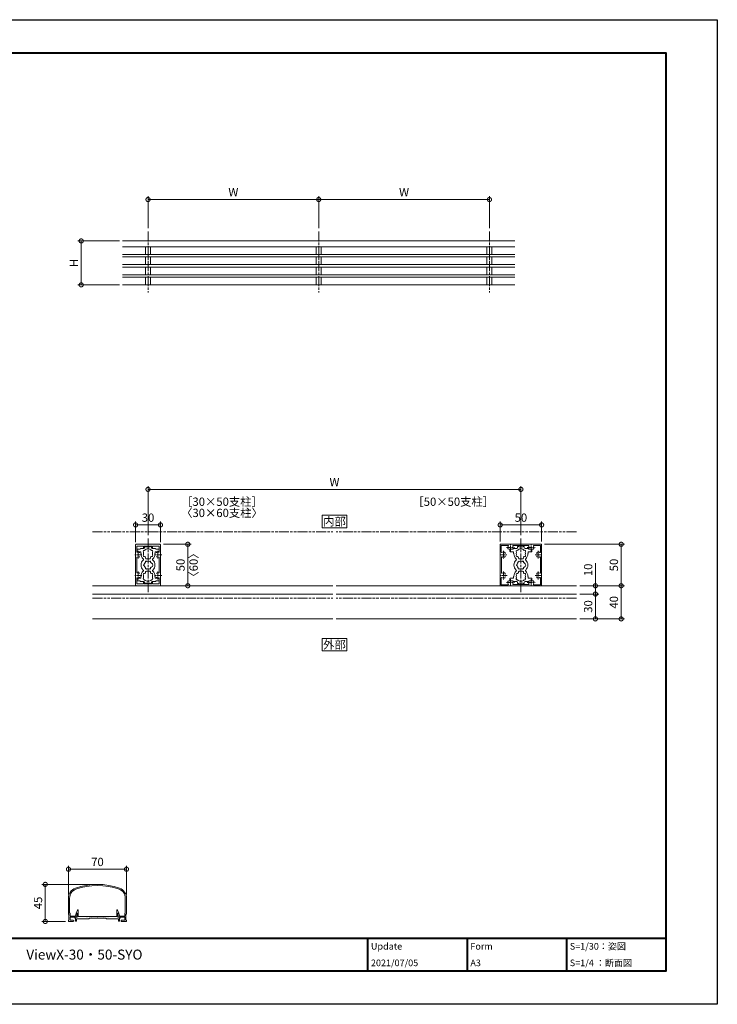
# Model space of a CAD drawing. Units: millimetres. Extents: x 0 to 1680, y 0 to 1188.
# Drawn here: x 838 to 1680, y 0 to 1188 of the extents above; entities that cross this region are included whole.
import ezdxf
from ezdxf.enums import TextEntityAlignment as Align

# ---------------------------------------------------------------- set-up
doc = ezdxf.new("R2010")
doc.units = ezdxf.units.MM
for name, pattern in [('AM_ISO08W050', [18, 12, -1.5, 3, -1.5]), ('AM_ISO08W050x2', [9, 6, -0.75, 1.5, -0.75]), ('AM_ISO09W050', [22.5, 12, -1.5, 3, -1.5, 3, -1.5])]:
    doc.linetypes.add(name, pattern=pattern)
for name, color, linetype, lineweight in [('AM_0', 7, 'Continuous', 18), ('AM_1', 14, 'Continuous', 40), ('AM_11', 3, 'AM_ISO09W050', 9), ('AM_2', 40, 'Continuous', 9), ('AM_5', 3, 'Continuous', 9), ('AM_7', 4, 'AM_ISO08W050', 9)]:
    doc.layers.add(name, color=color, linetype=linetype, lineweight=lineweight)
doc.layers.add('AM_VIEWS', color=1, linetype='Continuous', lineweight=25, plot=False)
doc.styles.add('ゴシック', font='msgothic.ttc')
doc.dimstyles.new('VF$0', dxfattribs={"dimtxt": 10, "dimasz": 10, "dimexe": 4, "dimexo": 4, "dimgap": 2.5, "dimtad": 3, "dimdsep": 46, "dimtxsty": 'ゴシック', "dimblk": 'DOTSMALL', "dimcen": 0, "dimclrd": 256, "dimclre": 256, "dimclrt": 2, "dimadec": 0, "dimazin": 2, "dimtp": 0.1, "dimtm": 0.1, "dimtfac": 0.71, "dimtmove": 0, "dimatfit": 3, "dimldrblk": 'OPEN30', "dimfxl": 1, "dimtfill": 1, "dimtfillclr": 256, "dimlwd": -1, "dimlwe": -1, "dimarcsym": 0})

# ---------------------------------------------------------------- blocks, each defined once
blk = doc.blocks.new('A1枠（1：4）DL用 New')
at = {"layer": 'AM_1'}
for p, q in [((-194.5, -128.5), (194.5, -128.5)), ((104.5, -128.5), (104.5, -138.5)), ((134.5, -128.5), (134.5, -138.5)), ((164.5, -128.5), (164.5, -138.5))]:
    blk.add_line(p, q, dxfattribs=at)
blk.add_lwpolyline([(-194.5, -138.5), (-194.5, 138.5), (194.5, 138.5), (194.5, -138.5)], close=True, dxfattribs=at)
at = {"layer": 'AM_VIEWS'}
blk.add_lwpolyline([(-210, -148.5), (-210, 148.5), (210, 148.5), (210, -148.5)], close=True, dxfattribs=at)
at = {"layer": 'AM_0', "style": 'ゴシック'}
for s, p in [('Update', (105.5, -131)), ('Form', (135.5, -131)), ('S=1/30：姿図', (165.5, -131)), ('A3', (135.5, -136)), ('S=1/4 ：断面図', (165.5, -136))]:
    blk.add_text(s, height=2, dxfattribs=at).set_placement(p, align=Align.MIDDLE_LEFT)
blk = doc.blocks.new('EX-1101')
at = {"layer": 'AM_0'}
for p, q in [((-27.4, 0), (-27.4, -1.2)), ((-27.4, 0), (-24.4, 0)), ((-25.6, 5.5), (-24.2, 8.7)), ((-25.6, 5), (-25.6, 5.5)), ((-24.4, 5), (-25.6, 5)), ((-24.4, 0), (-24.4, 5)), ((-23.2, 0.8), (-23.2, 8.5)), ((-12.8, 0.8), (-23.2, 0.8)), ((-12.5, 0.5), (-12.8, 0.8)), ((-12.2, 0.8), (-12.5, 0.5)), ((-7.3, 0.8), (-12.2, 0.8)), ((-7.3, 0.8), (-7, 0.5)), ((-7, 0.5), (-6.7, 0.8)), ((-6.7, 0.8), (-0.3, 0.8)), ((-0.3, 0.8), (0, 0.5)), ((0, 0.5), (0.3, 0.8)), ((0.3, 0.8), (6.7, 0.8)), ((7, 0.5), (6.7, 0.8)), ((7.3, 0.8), (7, 0.5)), ((12.2, 0.8), (7.3, 0.8)), ((12.2, 0.8), (12.5, 0.5)), ((12.5, 0.5), (12.8, 0.8)), ((12.8, 0.8), (23.2, 0.8)), ((23.2, 0.8), (23.2, 8.5)), ((25.6, 5.5), (24.2, 8.7)), ((24.4, 0), (24.4, 5)), ((24.4, 5), (25.6, 5)), ((27.4, 0), (24.4, 0)), ((25.6, 5), (25.6, 5.5)), ((27.4, 0), (27.4, -1.2)), ((-27.4, -1.2), (-26.4, -1.2)), ((-26.4, -1.2), (-26.4, -4.5)), ((-26.4, -4.5), (-25.2, -4.5)), ((-15.2, -2), (-25.2, -2)), ((-25.2, -2), (-25.2, -4.5)), ((-10.2, -2), (-25.2, -2)), ((-10.2, -1), (-10.2, -2)), ((10.3, -1), (-10.2, -1)), ((10.3, -1), (10.3, -2)), ((10.3, -2), (25.2, -2)), ((25.2, -2), (25.2, -4.5)), ((26.4, -4.5), (25.2, -4.5)), ((26.4, -1.2), (26.4, -4.5)), ((27.4, -1.2), (26.4, -1.2))]:
    blk.add_line(p, q, dxfattribs=at)
for centre, start, end in [((-23.7, 8.5), 360, 155.7449), ((23.7, 8.5), 24.2551, 180)]:
    blk.add_arc(centre, 0.5, start, end, dxfattribs=at)
blk = doc.blocks.new('A$C144F716C')
at = {"layer": 'AM_0'}
for p, q in [((-17.5, 2.55), (-17.5, 12.16)), ((-16.8, 2.9), (-16.8, 12.16)), ((16.8, 2.9), (16.8, 12.16)), ((17.5, 2.55), (17.5, 12.16)), ((-17.2, -1.2), (-17.2, 2.25)), ((-16.8, 2.9), (-16.5, 2.9)), ((-16.5, 1.15), (-16.5, 2.9)), ((-16.5, 1.15), (-13.25, 1.15)), ((-12.75, 0.5), (-16.5, 0.5)), ((-16.5, -1.3), (-16.5, 0.5)), ((-13.25, 1.15), (-12.8, 2.9)), ((-12.8, 2.9), (-12.32, 2.9)), ((-12.75, 0.5), (-12.18, 2.71)), ((12.75, 0.5), (12.18, 2.71)), ((12.8, 2.9), (12.32, 2.9)), ((12.75, 0.5), (16.5, 0.5)), ((13.25, 1.15), (12.8, 2.9)), ((16.5, 1.15), (13.25, 1.15)), ((16.5, 1.15), (16.5, 2.9)), ((16.8, 2.9), (16.5, 2.9)), ((16.5, -1.3), (16.5, 0.5)), ((17.2, -1.2), (17.2, 2.25)), ((-17.5, -1.75), (-17.5, -1.5)), ((-17.25, -2), (-14.6, -2)), ((-16.5, -1.3), (-14.6, -1.3)), ((16.5, -1.3), (14.6, -1.3)), ((17.25, -2), (14.6, -2)), ((17.5, -1.75), (17.5, -1.5))]:
    blk.add_line(p, q, dxfattribs=at)
for centre, radius, start, end in [((-11.25, 12.16), 6.25, 109.47122, 181.5), ((0, -19.66), 40, 70.52878, 109.47122), ((0, -19.66), 39.3, 70.52878, 109.47122), ((11.25, 12.16), 6.25, 358.5, 70.52878), ((-11.25, 12.16), 5.55, 109.47122, 181.5), ((11.25, 12.16), 5.55, 358.5, 70.52878), ((-17.2, 2.55), 0.3, 180, 270), ((-12.32, 2.75), 0.15, 345.46783, 90), ((12.32, 2.75), 0.15, 90, 194.53217), ((17.2, 2.55), 0.3, 270, 0), ((-17.2, -1.5), 0.3, 90, 180), ((-17.25, -1.75), 0.25, 180, 270), ((-14.6, -1.65), 0.35, 270, 90), ((14.6, -1.65), 0.35, 90, 270), ((17.2, -1.5), 0.3, 360, 90), ((17.25, -1.75), 0.25, 270, 360)]:
    blk.add_arc(centre, radius, start, end, dxfattribs=at)
blk = doc.blocks.new('_DotSmall')
at = {"color": 0, "linetype": 'ByBlock', "const_width": 0.5}
blk.add_lwpolyline([(-0.0625, 0, 1), (0.0625, 0, 1)], format="xyb", close=True, dxfattribs=at)
blk = doc.blocks.new('*D69')
at = {"layer": 'AM_5'}
for p, q in [((897, 132.3), (897, 167)), ((967, 132.3), (967, 167)), ((897, 163), (967, 163))]:
    blk.add_line(p, q, dxfattribs=at)
at = {"layer": 'Defpoints', "color": 0}
for p in [(967, 163), (897, 128.3), (967, 128.3)]:
    blk.add_point(p, dxfattribs=at)
at = {"layer": 'AM_5', "linetype": 'ByBlock', "xscale": 10, "yscale": 10, "zscale": 10, "rotation": 180}
blk.add_blockref('_DotSmall', (897, 163), dxfattribs=at)
at = {"layer": 'AM_5', "linetype": 'ByBlock', "xscale": 10, "yscale": 10, "zscale": 10}
blk.add_blockref('_DotSmall', (967, 163), dxfattribs=at)
at = {"layer": 'AM_5', "color": 2, "insert": (932, 170.5), "char_height": 10, "attachment_point": 5, "style": 'ゴシック', "bg_fill": 3, "box_fill_scale": 1.1, "bg_fill_color": 256, "bg_fill_true_color": 13158600, "bg_fill_transparency": 0}
blk.add_mtext('70', dxfattribs=at)
blk = doc.blocks.new('_Open30')
at = {"color": 0, "linetype": 'ByBlock', "lineweight": -2}
for p, q in [((-1, 0.27), (0, 0)), ((0, 0), (-1, -0.27)), ((0, 0), (-1, 0))]:
    blk.add_line(p, q, dxfattribs=at)
blk = doc.blocks.new('*D72')
at = {"layer": 'AM_5'}
for p, q in [((928, 144.7), (865, 144.7)), ((869, 100), (869, 144.7)), ((893.5, 100), (865, 100))]:
    blk.add_line(p, q, dxfattribs=at)
at = {"layer": 'Defpoints', "color": 0}
for p in [(869, 144.7), (932, 144.7), (897.5, 100)]:
    blk.add_point(p, dxfattribs=at)
at = {"layer": 'AM_5', "linetype": 'ByBlock', "xscale": 10, "yscale": 10, "zscale": 10}
for p, rotation in [((869, 144.7), 90), ((869, 100), 270)]:
    blk.add_blockref('_DotSmall', p, dxfattribs=dict(at, rotation=rotation))
at = {"layer": 'AM_5', "color": 2, "insert": (861.5, 122.3), "char_height": 10, "attachment_point": 5, "rotation": 90, "style": 'ゴシック', "bg_fill": 3, "box_fill_scale": 1.1, "bg_fill_color": 256, "bg_fill_true_color": 13158600, "bg_fill_transparency": 0}
blk.add_mtext('45', dxfattribs=at)
blk = doc.blocks.new('EX-1120')
at = {"layer": 'AM_0'}
for p, q in [((-15, 12.8), (-15, 24.5)), ((-14.5, 25), (14.5, 25)), ((15, 12.8), (15, 24.5)), ((-14.7, 12.5), (-15, 12.8)), ((-14.7, 12.5), (-15, 12.2)), ((-15, 12.2), (-15, -12.2)), ((-13.6, 16), (-13.6, 22.7)), ((-5.5, 22.7), (-13.6, 22.7)), ((-5.5, 22.7), (-5.5, 20.8)), ((-4.5, 22.7), (4.5, 22.7)), ((-4.5, 22.7), (-4.5, 20.8)), ((4.5, 22.7), (4.5, 20.8)), ((5.5, 22.7), (13.6, 22.7)), ((5.5, 22.7), (5.5, 20.8)), ((13.6, 16), (13.6, 22.7)), ((14.7, 12.5), (15, 12.8)), ((14.7, 12.5), (15, 12.2)), ((15, 12.2), (15, -12.2)), ((-13.6, 9), (-13.6, -9)), ((13.6, 9), (13.6, -9)), ((-14.7, -12.5), (-15, -12.2)), ((-14.7, -12.5), (-15, -12.8)), ((-15, -12.8), (-15, -24.5)), ((-13.6, -16), (-13.6, -22.7)), ((-5.5, -22.7), (-13.6, -22.7)), ((-5.5, -22.7), (-5.5, -20.7)), ((-4.5, -22.7), (-4.5, -20.7)), ((-4.5, -22.7), (4.5, -22.7)), ((4.5, -22.7), (4.5, -20.7)), ((5.5, -22.7), (5.5, -20.7)), ((5.5, -22.7), (13.6, -22.7)), ((13.6, -16), (13.6, -22.7)), ((14.7, -12.5), (15, -12.2)), ((14.7, -12.5), (15, -12.8)), ((15, -12.8), (15, -24.5)), ((-14.5, -25), (14.5, -25))]:
    blk.add_line(p, q, dxfattribs=at)
for centre, radius, start, end in [((-14.5, 24.5), 0.5, 90, 180), ((14.5, 24.5), 0.5, 0, 90), ((-13.1, 16), 0.5, 180, 287.2953), ((-12, 12.5), 3.2, 70.0673, 107.2953), ((-11.2, 14.6), 1, 0, 70.0673), ((-5, 20.8), 0.5, 180, 0), ((5, 20.8), 0.5, 180, 0), ((11.2, 14.6), 1, 109.9327, 180), ((12, 12.5), 3.2, 72.7047, 109.9327), ((13.1, 16), 0.5, 252.7047, 0), ((-13.1, 9), 0.5, 72.7047, 180), ((-12, 12.5), 3.2, 252.7047, 289.9327), ((-11.2, 10.4), 1, 289.9327, 0), ((11.2, 10.4), 1, 180, 250.0673), ((12, 12.5), 3.2, 250.0673, 287.2953), ((13.1, 9), 0.5, 0, 107.2953), ((-13.1, -9), 0.5, 180, 287.2953), ((-12, -12.5), 3.2, 70.0673, 107.2953), ((-11.2, -10.4), 1, 0, 70.0673), ((11.2, -10.4), 1, 109.9327, 180), ((12, -12.5), 3.2, 72.7047, 109.9327), ((13.1, -9), 0.5, 252.7047, 0), ((-13.1, -16), 0.5, 72.7047, 180), ((-12, -12.5), 3.2, 252.7047, 289.9327), ((-11.2, -14.6), 1, 289.9327, 0), ((-5, -20.7), 0.5, 0, 180), ((5, -20.7), 0.5, 0, 180), ((11.2, -14.6), 1, 180, 250.0673), ((12, -12.5), 3.2, 250.0673, 287.2953), ((13.1, -16), 0.5, 0, 107.2953), ((-14.5, -24.5), 0.5, 180, 270), ((14.5, -24.5), 0.5, 270, 0)]:
    blk.add_arc(centre, radius, start, end, dxfattribs=at)
at = {"layer": 'AM_7', "linetype": 'AM_ISO08W050x2'}
for p, q in [((-16.5, 12.5), (-7.7, 12.5)), ((-12, 17.3), (-12, 7.7)), ((7.5, 12.5), (16.3, 12.5)), ((12, 17.3), (12, 7.7)), ((-12, -7.7), (-12, -17.3)), ((12, -7.7), (12, -17.3)), ((-16.5, -12.5), (-7.7, -12.5)), ((7.5, -12.5), (16.3, -12.5))]:
    blk.add_line(p, q, dxfattribs=at)
blk = doc.blocks.new('EX-272')
at = {"layer": 'AM_0'}
for p, q in [((-25, 24.5), (-25, 12.8)), ((-24.5, 25), (-12.8, 25)), ((-12.8, 25), (-12.5, 24.7)), ((-12.5, 24.7), (-12.2, 25)), ((-12.2, 25), (12.2, 25)), ((12.2, 25), (12.5, 24.7)), ((12.5, 24.7), (12.8, 25)), ((12.8, 25), (24.5, 25)), ((25, 12.8), (25, 24.5)), ((-25, 12.8), (-24.7, 12.5)), ((-25, 12.2), (-24.7, 12.5)), ((-25, 12.2), (-25, -12.2)), ((-23.7, 23.7), (-23.7, 15.6)), ((-23.7, 23.7), (-15.6, 23.7)), ((-19.2, 14.7), (-19.2, 13.7)), ((-13.7, 19.2), (-14.7, 19.2)), ((-10.3, 19.2), (-11.3, 19.2)), ((-9.3, 23.6), (9.3, 23.6)), ((11.3, 19.2), (10.3, 19.2)), ((14.7, 19.2), (13.7, 19.2)), ((15.6, 23.7), (23.7, 23.7)), ((19.2, 13.7), (19.2, 14.7)), ((23.7, 15.6), (23.7, 23.7)), ((24.7, 12.5), (25, 12.8)), ((24.7, 12.5), (25, 12.2)), ((25, -12.2), (25, 12.2)), ((-23.6, 9.3), (-23.6, -9.3)), ((-19.2, 11.3), (-19.2, 10.3)), ((19.2, 10.3), (19.2, 11.3)), ((23.6, -9.3), (23.6, 9.3)), ((-19.2, -10.3), (-19.2, -11.3)), ((19.2, -11.3), (19.2, -10.3)), ((-25, -12.2), (-24.7, -12.5)), ((-25, -12.8), (-24.7, -12.5)), ((-25, -12.8), (-25, -24.5)), ((-23.7, -15.6), (-23.7, -23.7)), ((-23.7, -23.7), (-15.6, -23.7)), ((-19.2, -13.7), (-19.2, -14.7)), ((-13.7, -19.2), (-14.7, -19.2)), ((-10.3, -19.2), (-11.3, -19.2)), ((-9.3, -23.6), (9.3, -23.6)), ((11.3, -19.2), (10.3, -19.2)), ((14.7, -19.2), (13.7, -19.2)), ((15.6, -23.7), (23.7, -23.7)), ((19.2, -14.7), (19.2, -13.7)), ((23.7, -23.7), (23.7, -15.6)), ((24.7, -12.5), (25, -12.2)), ((24.7, -12.5), (25, -12.8)), ((25, -24.5), (25, -12.8)), ((-24.5, -25), (-12.8, -25)), ((-12.8, -25), (-12.5, -24.7)), ((-12.5, -24.7), (-12.2, -25)), ((-12.2, -25), (12.2, -25)), ((12.2, -25), (12.5, -24.7)), ((12.5, -24.7), (12.8, -25)), ((12.8, -25), (24.5, -25))]:
    blk.add_line(p, q, dxfattribs=at)
for centre, radius, start, end in [((-24.5, 24.5), 0.5, 90, 180), ((24.5, 24.5), 0.5, 0, 90), ((-23.2, 15.6), 0.5, 180, 305.3765), ((-21, 12.5), 3.3, 70.9677, 125.3765), ((-20.2, 14.7), 1, 0, 70.9677), ((-12.5, 21), 3.3, 144.6236, 199.0318), ((-15.6, 23.2), 0.5, 324.6236, 90), ((-14.7, 20.2), 1, 199.0319, 270), ((-10.3, 20.2), 1, 270, 340.9682), ((-9.3, 23.1), 0.5, 90, 213.5476), ((-12.5, 21), 3.3, 340.9682, 33.5476), ((12.5, 21), 3.3, 146.4524, 199.0331), ((9.3, 23.1), 0.5, 326.4524, 90), ((10.3, 20.2), 1, 199.0331, 270), ((14.7, 20.2), 1, 270, 340.9669), ((15.6, 23.2), 0.5, 90, 215.3764), ((12.5, 21), 3.3, 340.9669, 35.3764), ((20.2, 14.7), 1, 109.0318, 180), ((21, 12.5), 3.3, 54.6236, 109.0318), ((23.2, 15.6), 0.5, 234.6236, 0), ((-23.1, 9.3), 0.5, 56.4524, 180), ((-21, 12.5), 3.3, 236.4524, 289.0323), ((-20.2, 10.3), 1, 289.0323, 0), ((20.2, 10.3), 1, 180, 250.9681), ((21, 12.5), 3.3, 250.9682, 303.5476), ((23.1, 9.3), 0.5, 0, 123.5476), ((-23.1, -9.3), 0.5, 180, 303.5476), ((-21, -12.5), 3.3, 70.9682, 123.5476), ((-20.2, -10.3), 1, 0, 70.9682), ((20.2, -10.3), 1, 109.0315, 180), ((21, -12.5), 3.3, 56.4524, 109.0315), ((23.1, -9.3), 0.5, 236.4524, 0), ((-23.2, -15.6), 0.5, 54.6236, 180), ((-21, -12.5), 3.3, 234.6236, 289.0318), ((-20.2, -14.7), 1, 289.0318, 0), ((-12.5, -21), 3.3, 160.9681, 215.3764), ((-14.7, -20.2), 1, 90, 160.9681), ((-15.6, -23.2), 0.5, 270, 35.3764), ((-10.3, -20.2), 1, 19.0318, 90), ((-9.3, -23.1), 0.5, 146.4524, 270), ((-12.5, -21), 3.3, 326.4524, 19.0318), ((12.5, -21), 3.3, 160.9669, 213.5476), ((9.3, -23.1), 0.5, 270, 33.5476), ((10.3, -20.2), 1, 90, 160.9669), ((14.7, -20.2), 1, 19.0331, 90), ((15.6, -23.2), 0.5, 144.6236, 270), ((12.5, -21), 3.3, 324.6236, 19.0331), ((20.2, -14.7), 1, 180, 250.9686), ((21, -12.5), 3.3, 250.9685, 305.3767), ((23.2, -15.6), 0.5, 0, 125.3767), ((-24.5, -24.5), 0.5, 180, 270), ((24.5, -24.5), 0.5, 270, 0)]:
    blk.add_arc(centre, radius, start, end, dxfattribs=at)
at = {"layer": 'AM_7', "linetype": 'AM_ISO08W050x2'}
for p, q in [((-12.5, 16.7), (-12.5, 25.5)), ((12.5, 16.7), (12.5, 25.5)), ((-25.4, 12.5), (-16.6, 12.5)), ((-20.9, 17.3), (-20.9, 7.7)), ((-7.7, 21), (-17.3, 21)), ((17.3, 21), (7.7, 21)), ((25.4, 12.5), (16.6, 12.5)), ((20.9, 17.3), (20.9, 7.7)), ((-20.9, -7.7), (-20.9, -17.3)), ((21.1, -7.7), (21.1, -17.3)), ((-25.4, -12.5), (-16.6, -12.5)), ((-7.7, -21), (-17.3, -21)), ((-12.5, -25.3), (-12.5, -16.5)), ((17.3, -21), (7.7, -21)), ((12.5, -25.3), (12.5, -16.5)), ((16.6, -12.5), (25.4, -12.5))]:
    blk.add_line(p, q, dxfattribs=at)
blk = doc.blocks.new('EX-1127-5')
at = {"layer": 'AM_0'}
for p, q in [((-13.3, 19), (-13.3, 16.5)), ((-10, 19), (-13.3, 19)), ((-8.8, 16), (-12.8, 16)), ((-9, 20), (-5, 20)), ((-8.8, 14), (-8.8, 16)), ((-8.4, 14), (-8.8, 14)), ((-8.4, 13.5), (-8.4, 14)), ((-4, 22.4), (-4, 21)), ((-4, 22.4), (-2.7, 22.4)), ((-2.7, 22.4), (-2.7, 21.9)), ((-0.3, 21.9), (-2.7, 21.9)), ((0, 21.6), (-0.3, 21.9)), ((0, 21.6), (0.3, 21.9)), ((0.3, 21.9), (2.7, 21.9)), ((2.7, 22.4), (2.7, 21.9)), ((4, 22.4), (2.7, 22.4)), ((4, 22.4), (4, 21)), ((9, 20), (5, 20)), ((8.4, 13.5), (8.4, 14)), ((8.4, 14), (8.8, 14)), ((8.8, 16), (12.8, 16)), ((8.8, 14), (8.8, 16)), ((10, 19), (13.3, 19)), ((13.3, 19), (13.3, 16.5)), ((-3, 8.4), (-3, 9.3)), ((-2, 7.4), (2, 7.4)), ((3, 8.4), (3, 9.3)), ((-3, -8.3), (-3, -9.3)), ((-2, -7.3), (2, -7.3)), ((3, -8.3), (3, -9.3)), ((-13.3, -19), (-13.3, -16.5)), ((-10, -19), (-13.3, -19)), ((-8.8, -16), (-12.8, -16)), ((-9, -20), (-5, -20)), ((-8.8, -14), (-8.8, -16)), ((-8.4, -14), (-8.8, -14)), ((-8.4, -13.5), (-8.4, -14)), ((-4, -22.3), (-4, -21)), ((-4, -22.3), (-2.7, -22.3)), ((-0.3, -21.9), (-2.7, -21.9)), ((-2.7, -22.3), (-2.7, -21.9)), ((0, -21.6), (-0.3, -21.9)), ((0, -21.6), (0.3, -21.9)), ((0.3, -21.9), (2.7, -21.9)), ((2.7, -22.3), (2.7, -21.9)), ((4, -22.3), (2.7, -22.3)), ((4, -22.3), (4, -21)), ((9, -20), (5, -20)), ((8.4, -13.5), (8.4, -14)), ((8.4, -14), (8.8, -14)), ((8.8, -14), (8.8, -16)), ((8.8, -16), (12.8, -16)), ((10, -19), (13.3, -19)), ((13.3, -19), (13.3, -16.5))]:
    blk.add_line(p, q, dxfattribs=at)
for centre, radius, start, end in [((-12.8, 16.5), 0.5, 180, 270), ((-10, 20), 1, 270, 359.9991), ((0, 13.5), 8.4, 180, 225.8966), ((-4.5, 16.6), 1.2, 73.2837, 226.7163), ((-4.5, 11.4), 1.2, 133.2837, 286.7163), ((0, 14), 5.55, 162.1476, 197.8524), ((-5, 21), 1, 270, 0), ((0, 14), 5.55, 42.1476, 137.8524), ((5, 21), 1, 180, 269.9999), ((4.5, 16.6), 1.2, 313.2837, 106.7163), ((4.5, 11.4), 1.2, 253.2837, 46.7183), ((0, 14), 5.55, 342.1479, 17.8524), ((0, 13.5), 8.4, 314.1034, 0.0042), ((10, 20), 1, 180.0022, 270), ((12.8, 16.5), 0.5, 270, 0), ((0, 0), 8.4, 134.1034, 225.8967), ((-6.5, 6.8), 1, 314.1034, 45.8966), ((-3.2, 0), 2.6, 106.1286, 253.8714), ((0, 14), 5.55, 222.1476, 237.2795), ((0, 0), 4.65, 132.1755, 147.5114), ((-2.2, 3.8), 1, 41.2681, 198.7317), ((-2, 8.4), 1, 180, 270), ((0, 0), 4.65, 72.1755, 107.8243), ((2.2, 3.8), 1, 341.2681, 138.7317), ((2, 8.4), 1, 270, 0), ((0, 14), 5.55, 302.7199, 317.8524), ((0, 0), 4.65, 12.1755, 47.8243), ((4.3, 0), 1, 281.2681, 78.7317), ((6.5, 6.8), 1, 134.1034, 225.8966), ((0, 0), 8.4, 314.1033, 45.8966), ((0, -13.5), 8.4, 134.1033, 180), ((-6.5, -6.7), 1, 314.1033, 45.8967), ((-4.5, -11.4), 1.2, 73.2837, 226.7163), ((0, -14), 5.55, 122.7205, 137.8524), ((0, 0), 4.65, 212.4886, 227.8245), ((-2.2, -3.8), 1, 161.2683, 318.7319), ((-2, -8.3), 1, 90, 180), ((0, 0), 4.65, 252.1757, 287.8243), ((2.2, -3.8), 1, 221.2681, 18.7317), ((2, -8.3), 1, 0, 90), ((0, -14), 5.55, 42.1476, 57.2801), ((0, 0), 4.65, 312.1755, 347.8243), ((4.5, -11.4), 1.2, 313.2817, 106.7163), ((6.5, -6.7), 1, 134.1033, 225.8967), ((0, -13.5), 8.4, 359.9958, 45.8967), ((-12.8, -16.5), 0.5, 89.9989, 179.9989), ((-10, -20), 1, 0.0009, 90), ((-4.5, -16.6), 1.2, 133.2837, 286.7163), ((0, -14), 5.55, 162.1476, 197.8524), ((-5, -21), 1, 0, 90), ((0, -14), 5.55, 222.1476, 317.8524), ((5, -21), 1, 90.0001, 180), ((4.5, -16.6), 1.2, 253.2837, 46.7163), ((0, -14), 5.55, 342.1476, 17.8521), ((10, -20), 1, 90, 179.9978), ((12.8, -16.5), 0.5, 359.9989, 89.9989)]:
    blk.add_arc(centre, radius, start, end, dxfattribs=at)
blk = doc.blocks.new('*D176')
at = {"layer": 'AM_5'}
for p, q in [((1514, 495), (1536.9, 495)), ((1532.9, 495), (1532.9, 465)), ((1514, 465), (1536.9, 465))]:
    blk.add_line(p, q, dxfattribs=at)
at = {"layer": 'Defpoints', "color": 0}
for p in [(1510, 495), (1510, 465), (1532.9, 465)]:
    blk.add_point(p, dxfattribs=at)
at = {"layer": 'AM_5', "linetype": 'ByBlock', "xscale": 10, "yscale": 10, "zscale": 10}
for p, rotation in [((1532.9, 495), 90), ((1532.9, 465), 270)]:
    blk.add_blockref('_DotSmall', p, dxfattribs=dict(at, rotation=rotation))
at = {"layer": 'AM_5', "color": 2, "insert": (1525.4, 480), "char_height": 10, "attachment_point": 5, "rotation": 90, "style": 'ゴシック', "bg_fill": 3, "box_fill_scale": 1.1, "bg_fill_color": 256, "bg_fill_true_color": 13158600, "bg_fill_transparency": 0}
blk.add_mtext('30', dxfattribs=at)
blk = doc.blocks.new('*D177')
at = {"layer": 'AM_5'}
for p, q in [((1418, 558.5), (1418, 582.4)), ((1468, 558.5), (1468, 582.4)), ((1468, 578.4), (1418, 578.4))]:
    blk.add_line(p, q, dxfattribs=at)
at = {"layer": 'Defpoints', "color": 0}
for p in [(1418, 578.4), (1418, 554.5), (1468, 554.5)]:
    blk.add_point(p, dxfattribs=at)
at = {"layer": 'AM_5', "linetype": 'ByBlock', "xscale": 10, "yscale": 10, "zscale": 10, "rotation": 180}
blk.add_blockref('_DotSmall', (1418, 578.4), dxfattribs=at)
at = {"layer": 'AM_5', "linetype": 'ByBlock', "xscale": 10, "yscale": 10, "zscale": 10}
blk.add_blockref('_DotSmall', (1468, 578.4), dxfattribs=at)
at = {"layer": 'AM_5', "color": 2, "insert": (1443, 585.9), "char_height": 10, "attachment_point": 5, "style": 'ゴシック', "bg_fill": 3, "box_fill_scale": 1.1, "bg_fill_color": 256, "bg_fill_true_color": 13158600, "bg_fill_transparency": 0}
blk.add_mtext('50', dxfattribs=at)
blk = doc.blocks.new('*D178')
at = {"layer": 'AM_5'}
for q in [(1532.9, 532.4), (1532.9, 495)]:
    blk.add_line((1532.9, 505), q, dxfattribs=at)
at = {"layer": 'Defpoints', "color": 0}
for p in [(1478, 505), (1478, 495), (1532.9, 495)]:
    blk.add_point(p, dxfattribs=at)
at = {"layer": 'AM_5', "linetype": 'ByBlock', "xscale": 10, "yscale": 10, "zscale": 10}
for p, rotation in [((1532.9, 505), 90), ((1532.9, 495), 270)]:
    blk.add_blockref('_DotSmall', p, dxfattribs=dict(at, rotation=rotation))
at = {"layer": 'AM_5', "color": 2, "insert": (1525.4, 524.2), "char_height": 10, "attachment_point": 5, "rotation": 90, "style": 'ゴシック', "bg_fill": 3, "box_fill_scale": 1.1, "bg_fill_color": 256, "bg_fill_true_color": 13158600, "bg_fill_transparency": 0}
blk.add_mtext('10', dxfattribs=at)
blk = doc.blocks.new('*D179')
at = {"layer": 'AM_5'}
for p, q in [((993, 565.9), (993, 625.3)), ((1443, 621.3), (993, 621.3)), ((1443, 565.9), (1443, 625.3))]:
    blk.add_line(p, q, dxfattribs=at)
at = {"layer": 'Defpoints', "color": 0}
for p in [(993, 621.3), (993, 561.9), (1443, 561.9)]:
    blk.add_point(p, dxfattribs=at)
at = {"layer": 'AM_5', "linetype": 'ByBlock', "xscale": 10, "yscale": 10, "zscale": 10, "rotation": 180}
blk.add_blockref('_DotSmall', (993, 621.3), dxfattribs=at)
at = {"layer": 'AM_5', "linetype": 'ByBlock', "xscale": 10, "yscale": 10, "zscale": 10}
blk.add_blockref('_DotSmall', (1443, 621.3), dxfattribs=at)
at = {"layer": 'AM_5', "color": 2, "insert": (1218, 628.8), "char_height": 10, "attachment_point": 5, "style": 'ゴシック', "bg_fill": 3, "box_fill_scale": 1.1, "bg_fill_color": 256, "bg_fill_true_color": 13158600, "bg_fill_transparency": 0}
blk.add_mtext('W', dxfattribs=at)
blk = doc.blocks.new('*D181')
at = {"layer": 'AM_5'}
for p, q in [((1514, 505), (1568, 505)), ((1564, 505), (1564, 465)), ((1514, 465), (1568, 465))]:
    blk.add_line(p, q, dxfattribs=at)
at = {"layer": 'Defpoints', "color": 0}
for p in [(1510, 505), (1510, 465), (1564, 465)]:
    blk.add_point(p, dxfattribs=at)
at = {"layer": 'AM_5', "linetype": 'ByBlock', "xscale": 10, "yscale": 10, "zscale": 10}
for p, rotation in [((1564, 505), 90), ((1564, 465), 270)]:
    blk.add_blockref('_DotSmall', p, dxfattribs=dict(at, rotation=rotation))
at = {"layer": 'AM_5', "color": 2, "insert": (1556.5, 485), "char_height": 10, "attachment_point": 5, "rotation": 90, "style": 'ゴシック', "bg_fill": 3, "box_fill_scale": 1.1, "bg_fill_color": 256, "bg_fill_true_color": 13158600, "bg_fill_transparency": 0}
blk.add_mtext('40', dxfattribs=at)
blk = doc.blocks.new('*D182')
at = {"layer": 'AM_5'}
for p, q in [((1471.5, 555), (1568, 555)), ((1564, 555), (1564, 505)), ((1514, 505), (1568, 505))]:
    blk.add_line(p, q, dxfattribs=at)
at = {"layer": 'Defpoints', "color": 0}
for p in [(1467.5, 555), (1510, 505), (1564, 505)]:
    blk.add_point(p, dxfattribs=at)
at = {"layer": 'AM_5', "linetype": 'ByBlock', "xscale": 10, "yscale": 10, "zscale": 10}
for p, rotation in [((1564, 555), 90), ((1564, 505), 270)]:
    blk.add_blockref('_DotSmall', p, dxfattribs=dict(at, rotation=rotation))
at = {"layer": 'AM_5', "color": 2, "insert": (1556.5, 530), "char_height": 10, "attachment_point": 5, "rotation": 90, "style": 'ゴシック', "bg_fill": 3, "box_fill_scale": 1.1, "bg_fill_color": 256, "bg_fill_true_color": 13158600, "bg_fill_transparency": 0}
blk.add_mtext('50', dxfattribs=at)
blk = doc.blocks.new('*D183')
at = {"layer": 'AM_5'}
for p, q in [((978, 557.5), (978, 582.4)), ((1008, 557.5), (1008, 582.4)), ((978, 578.4), (1008, 578.4))]:
    blk.add_line(p, q, dxfattribs=at)
at = {"layer": 'Defpoints', "color": 0}
for p in [(1008, 578.4), (978, 553.5), (1008, 553.5)]:
    blk.add_point(p, dxfattribs=at)
at = {"layer": 'AM_5', "linetype": 'ByBlock', "xscale": 10, "yscale": 10, "zscale": 10, "rotation": 180}
blk.add_blockref('_DotSmall', (978, 578.4), dxfattribs=at)
at = {"layer": 'AM_5', "linetype": 'ByBlock', "xscale": 10, "yscale": 10, "zscale": 10}
blk.add_blockref('_DotSmall', (1008, 578.4), dxfattribs=at)
at = {"layer": 'AM_5', "color": 2, "insert": (993, 585.9), "char_height": 10, "attachment_point": 5, "style": 'ゴシック', "bg_fill": 3, "box_fill_scale": 1.1, "bg_fill_color": 256, "bg_fill_true_color": 13158600, "bg_fill_transparency": 0}
blk.add_mtext('30', dxfattribs=at)
blk = doc.blocks.new('*D189')
at = {"layer": 'AM_5'}
for p, q in [((1011.5, 555), (1045, 555)), ((1041, 555), (1041, 505)), ((1011.5, 505), (1045, 505))]:
    blk.add_line(p, q, dxfattribs=at)
at = {"layer": 'Defpoints', "color": 0}
for p in [(1007.5, 555), (1007.5, 505), (1041, 505)]:
    blk.add_point(p, dxfattribs=at)
at = {"layer": 'AM_5', "linetype": 'ByBlock', "xscale": 10, "yscale": 10, "zscale": 10}
for p, rotation in [((1041, 555), 89.99999999970765), ((1041, 505), 269.9999999997077)]:
    blk.add_blockref('_DotSmall', p, dxfattribs=dict(at, rotation=rotation))
at = {"layer": 'AM_5', "color": 2, "insert": (1033.5, 530), "char_height": 10, "attachment_point": 5, "rotation": 90, "style": 'ゴシック', "bg_fill": 3, "box_fill_scale": 1.1, "bg_fill_color": 256, "bg_fill_true_color": 13158600, "bg_fill_transparency": 0}
blk.add_mtext('50', dxfattribs=at)
at = {"layer": 'AM_5', "color": 2, "insert": (1049.3, 530), "char_height": 10, "attachment_point": 5, "rotation": 90, "style": 'ゴシック', "bg_fill": 3, "box_fill_scale": 1.1, "bg_fill_color": 256, "bg_fill_true_color": 13158600, "bg_fill_transparency": 0}
blk.add_mtext('〈60〉', dxfattribs=at)
blk = doc.blocks.new('*D229')
at = {"layer": 'AM_5'}
for p, q in [((993, 936.5), (993, 975)), ((1199, 936.5), (1199, 975)), ((993, 971), (1199, 971))]:
    blk.add_line(p, q, dxfattribs=at)
at = {"layer": 'Defpoints', "color": 0}
for p in [(1199, 971), (993, 932.5), (1199, 932.5)]:
    blk.add_point(p, dxfattribs=at)
at = {"layer": 'AM_5', "linetype": 'ByBlock', "xscale": 10, "yscale": 10, "zscale": 10, "rotation": 180}
blk.add_blockref('_DotSmall', (993, 971), dxfattribs=at)
at = {"layer": 'AM_5', "linetype": 'ByBlock', "xscale": 10, "yscale": 10, "zscale": 10}
blk.add_blockref('_DotSmall', (1199, 971), dxfattribs=at)
at = {"layer": 'AM_5', "color": 2, "insert": (1096, 978.5), "char_height": 10, "attachment_point": 5, "style": 'ゴシック', "bg_fill": 3, "box_fill_scale": 1.1, "bg_fill_color": 256, "bg_fill_true_color": 13158600, "bg_fill_transparency": 0}
blk.add_mtext('W', dxfattribs=at)
blk = doc.blocks.new('*D230')
at = {"layer": 'AM_5'}
for p, q in [((1199, 936.5), (1199, 975)), ((1405, 936.5), (1405, 975)), ((1405, 971), (1199, 971))]:
    blk.add_line(p, q, dxfattribs=at)
at = {"layer": 'Defpoints', "color": 0}
for p in [(1199, 971), (1199, 932.5), (1405, 932.5)]:
    blk.add_point(p, dxfattribs=at)
at = {"layer": 'AM_5', "linetype": 'ByBlock', "xscale": 10, "yscale": 10, "zscale": 10, "rotation": 180}
blk.add_blockref('_DotSmall', (1199, 971), dxfattribs=at)
at = {"layer": 'AM_5', "linetype": 'ByBlock', "xscale": 10, "yscale": 10, "zscale": 10}
blk.add_blockref('_DotSmall', (1405, 971), dxfattribs=at)
at = {"layer": 'AM_5', "color": 2, "insert": (1302, 978.5), "char_height": 10, "attachment_point": 5, "style": 'ゴシック', "bg_fill": 3, "box_fill_scale": 1.1, "bg_fill_color": 256, "bg_fill_true_color": 13158600, "bg_fill_transparency": 0}
blk.add_mtext('W', dxfattribs=at)
blk = doc.blocks.new('*D231')
at = {"layer": 'AM_5'}
for p, q in [((958.4, 921), (908.4, 921)), ((912.4, 921), (912.4, 868)), ((958.4, 868), (908.4, 868))]:
    blk.add_line(p, q, dxfattribs=at)
at = {"layer": 'Defpoints', "color": 0}
for p in [(962.4, 921), (912.4, 868), (962.4, 868)]:
    blk.add_point(p, dxfattribs=at)
at = {"layer": 'AM_5', "linetype": 'ByBlock', "xscale": 10, "yscale": 10, "zscale": 10}
for p, rotation in [((912.4, 921), 90), ((912.4, 868), 270)]:
    blk.add_blockref('_DotSmall', p, dxfattribs=dict(at, rotation=rotation))
at = {"layer": 'AM_5', "color": 2, "insert": (904.9, 894.5), "char_height": 10, "attachment_point": 5, "rotation": 90, "style": 'ゴシック', "bg_fill": 3, "box_fill_scale": 1.1, "bg_fill_color": 256, "bg_fill_true_color": 13158600, "bg_fill_transparency": 0}
blk.add_mtext('H', dxfattribs=at)

msp = doc.modelspace()

# ---------------------------------------------------------------- linework, layer by layer
at = {"layer": 'AM_0'}
for p, q in [((962.4, 921), (1435.6, 921)), ((962.4, 914), (1435.6, 914)), ((962.4, 904.75), (1435.6, 904.75)), ((990, 914), (990, 904.75)), ((996, 914), (996, 904.75)), ((1196, 914), (1196, 904.75)), ((1202, 914), (1202, 904.75)), ((1402, 914), (1402, 904.75)), ((1408, 914), (1408, 904.75)), ((962.4, 901.75), (1435.6, 901.75)), ((962.4, 892.5), (1435.6, 892.5)), ((990, 901.75), (990, 892.5)), ((996, 901.75), (996, 892.5)), ((1196, 901.75), (1196, 892.5)), ((1202, 901.75), (1202, 892.5)), ((1402, 901.75), (1402, 892.5)), ((1408, 901.75), (1408, 892.5)), ((962.4, 889.5), (1435.6, 889.5)), ((962.4, 880.25), (1435.6, 880.25)), ((990, 889.5), (990, 880.25)), ((996, 889.5), (996, 880.25)), ((1196, 889.5), (1196, 880.25)), ((1202, 889.5), (1202, 880.25)), ((1402, 889.5), (1402, 880.25)), ((1408, 889.5), (1408, 880.25)), ((962.4, 877.25), (1435.6, 877.25)), ((990, 877.25), (990, 868)), ((996, 877.25), (996, 868)), ((1196, 877.25), (1196, 868)), ((1202, 877.25), (1202, 868)), ((1402, 877.25), (1402, 868)), ((1408, 877.25), (1408, 868)), ((926, 505), (1216, 505)), ((1510, 505), (1220, 505)), ((1216, 495), (926, 495)), ((1510, 495), (1220, 495)), ((1510, 495), (1334.573, 495)), ((926, 465), (1216, 465)), ((1510, 465), (1220, 465))]:
    msp.add_line(p, q, dxfattribs=at)
msp.add_lwpolyline([(1203, 426.495), (1233, 426.495), (1233, 441.495), (1203, 441.495)], close=True, dxfattribs=at)
at = {"layer": 'AM_11'}
msp.add_line((926, 490), (1216, 490), dxfattribs=at)
at = {"layer": 'AM_2'}
msp.add_line((962.4, 868), (1435.6, 868), dxfattribs=at)
at = {"layer": 'AM_7'}
for p, q in [((993, 932.548), (993, 858.95)), ((1199, 932.548), (1199, 858.95)), ((1405, 932.548), (1405, 858.95)), ((993, 561.851), (993, 497.221)), ((1443, 561.851), (1443, 497.221))]:
    msp.add_line(p, q, dxfattribs=at)

# ---------------------------------------------------------------- block references
at = {"layer": 'AM_0'}
for name, p, xscale, yscale, zscale in [('A1枠（1：4）DL用 New', (840, 594), 4, 4, 4), ('A$C144F716C', (931.993, 104), 2, 2, 2)]:
    msp.add_blockref(name, p, dxfattribs=dict(at, xscale=xscale, yscale=yscale, zscale=zscale))
at = {"layer": 'AM_0', "xscale": -1}
for name, p in [('EX-1120', (993, 530)), ('EX-1127-5', (993, 530)), ('EX-272', (1443.001, 530)), ('EX-1127-5', (1443, 530))]:
    msp.add_blockref(name, p, dxfattribs=at)
at = {"layer": 'AM_0', "color": 0}
msp.add_blockref('EX-1101', (931.993, 105), dxfattribs=at)

# ---------------------------------------------------------------- texts
at = {"layer": 'AM_0', "style": 'ゴシック'}
msp.add_text('外部', height=10, dxfattribs=at).set_placement((1218, 433.995), align=Align.MIDDLE_CENTER)
for s, height, p in [('DL 横格子シリーズ\u3000スリム横格子アウト(持ち出し納まり)\u3000ViewX-30・50-SYO', 12, (402, 60)), ('2021/07/05', 8, (1262, 50))]:
    msp.add_text(s, height=height, dxfattribs=at).set_placement(p, align=Align.MIDDLE_LEFT)

# ---------------------------------------------------------------- next in the draw order: dimensions: what is measured, and where the dimension line sits
at = {"layer": 'AM_5'}
dim = msp.add_linear_dim(base=(1199, 971), p1=(993, 932.548), p2=(1199, 932.548), text='W', dimstyle='VF$0', override={"dimtxt": 10, "dimtix": 1}, dxfattribs=at)
dim.commit()
dim.dimension.update_dxf_attribs({"geometry": '*D229', "text_midpoint": (1096, 971), "dimtype": 160})
dim = msp.add_linear_dim(base=(912.4, 868), p1=(962.4, 921), p2=(962.4, 868), angle=90, text='H', dimstyle='VF$0', override={"dimtxt": 10}, dxfattribs=at)
dim.commit()
dim.dimension.update_dxf_attribs({"geometry": '*D231', "text_midpoint": (912.4, 894.5), "dimtype": 160})
dim = msp.add_linear_dim(base=(993, 621.258), p1=(1443, 561.851), p2=(993, 561.851), angle=180, text='W', dimstyle='VF$0', override={"dimtxt": 10}, dxfattribs=at)
dim.commit()
dim.dimension.update_dxf_attribs({"geometry": '*D179', "text_midpoint": (1218, 628.758)})
dim = msp.add_linear_dim(base=(1532.892, 465), p1=(1510, 495), p2=(1510, 465), angle=90, dimstyle='VF$0', override={"dimtol": 0, "dimlim": 0, "dimtix": 1}, dxfattribs=at)
dim.commit()
dim.dimension.update_dxf_attribs({"geometry": '*D176', "text_midpoint": (1525.392, 480)})
dim = msp.add_linear_dim(base=(966.993, 162.967), p1=(896.993, 128.322), p2=(966.993, 128.322), dimstyle='VF$0', dxfattribs=at)
dim.commit()
dim.dimension.update_dxf_attribs({"geometry": '*D69', "text_midpoint": (931.993, 170.467)})

# ---------------------------------------------------------------- next in the draw order: linework, layer by layer
at = {"layer": 'AM_0'}
msp.add_lwpolyline([(1203, 575.041), (1233, 575.041), (1233, 590.041), (1203, 590.041)], close=True, dxfattribs=at)
at = {"layer": 'AM_11'}
msp.add_line((1510, 570), (1220, 570), dxfattribs=at)

# ---------------------------------------------------------------- next in the draw order: texts
at = {"layer": 'AM_0', "style": 'ゴシック'}
for s, p in [('［30×50支柱］', (1032.991, 606.404)), ('［50×50支柱］', (1312.086, 606.404)), ('〈30×60支柱〉', (1032.991, 592.914))]:
    msp.add_text(s, height=10, dxfattribs=at).set_placement(p, align=Align.MIDDLE_LEFT)
msp.add_text('内部', height=10, dxfattribs=at).set_placement((1218, 582.541), align=Align.MIDDLE_CENTER)

# ---------------------------------------------------------------- next in the draw order: dimensions: what is measured, and where the dimension line sits
at = {"layer": 'AM_5'}
dim = msp.add_linear_dim(base=(1199, 971), p1=(1405, 932.548), p2=(1199, 932.548), text='W', dimstyle='VF$0', override={"dimtxt": 10, "dimtix": 1}, dxfattribs=at)
dim.commit()
dim.dimension.update_dxf_attribs({"geometry": '*D230', "text_midpoint": (1302, 978.5)})
for base, p1, p2, angle, override, picture, middle in [((1008, 578.442), (978, 553.464), (1008, 553.464), 180, {"dimtxt": 10, "dimtix": 1}, '*D183', (993, 585.942)), ((868.993, 144.682), (897.493, 100), (931.993, 144.682), 90, {"dimdec": 0}, '*D72', (861.493, 122.341))]:
    dim = msp.add_linear_dim(base=base, p1=p1, p2=p2, angle=angle, dimstyle='VF$0', override=override, dxfattribs=at)
    dim.commit()
    dim.dimension.update_dxf_attribs({"geometry": picture, "text_midpoint": middle})
dim = msp.add_linear_dim(base=(1532.892, 495), p1=(1478, 505), p2=(1478, 495), angle=90, dimstyle='VF$0', override={"dimtxt": 10, "dimse1": 1, "dimse2": 1, "dimtmove": 0}, dxfattribs=at)
dim.commit()
dim.dimension.update_dxf_attribs({"geometry": '*D178', "text_midpoint": (1532.892, 524.243), "dimtype": 160})

# ---------------------------------------------------------------- next in the draw order: linework, layer by layer
at = {"layer": 'AM_11'}
msp.add_line((926, 570), (1216, 570), dxfattribs=at)

# ---------------------------------------------------------------- next in the draw order: dimensions: what is measured, and where the dimension line sits
at = {"layer": 'AM_5'}
dim = msp.add_linear_dim(base=(1040.988, 505), p1=(1007.5, 555), p2=(1007.5, 505), angle=90, text='<>\\X〈60〉', dimstyle='VF$0', override={"dimtol": 0, "dimlim": 0}, dxfattribs=at)
dim.commit()
dim.dimension.update_dxf_attribs({"geometry": '*D189', "text_midpoint": (1040.988, 530)})
dim = msp.add_linear_dim(base=(1563.97, 465), p1=(1510, 505), p2=(1510, 465), angle=90, dimstyle='VF$0', override={"dimtol": 0, "dimlim": 0}, dxfattribs=at)
dim.commit()
dim.dimension.update_dxf_attribs({"geometry": '*D181', "text_midpoint": (1556.47, 485)})

# ---------------------------------------------------------------- next in the draw order: linework, layer by layer
at = {"layer": 'AM_11'}
msp.add_line((1510, 490), (1220, 490), dxfattribs=at)

# ---------------------------------------------------------------- next in the draw order: dimensions: what is measured, and where the dimension line sits
at = {"layer": 'AM_5'}
dim = msp.add_linear_dim(base=(1563.97, 505), p1=(1467.5, 555), p2=(1510, 505), angle=90, dimstyle='VF$0', override={"dimtol": 0, "dimlim": 0}, dxfattribs=at)
dim.commit()
dim.dimension.update_dxf_attribs({"geometry": '*D182', "text_midpoint": (1563.97, 529.978), "dimtype": 160})

# ---------------------------------------------------------------- next in the draw order: dimensions: what is measured, and where the dimension line sits
dim = msp.add_linear_dim(base=(1418, 578.442), p1=(1468, 554.5), p2=(1418, 554.5), angle=180, dimstyle='VF$0', override={"dimtxt": 10}, dxfattribs=at)
dim.commit()
dim.dimension.update_dxf_attribs({"geometry": '*D177', "text_midpoint": (1443, 585.942)})

doc.saveas('drawing.dxf')
